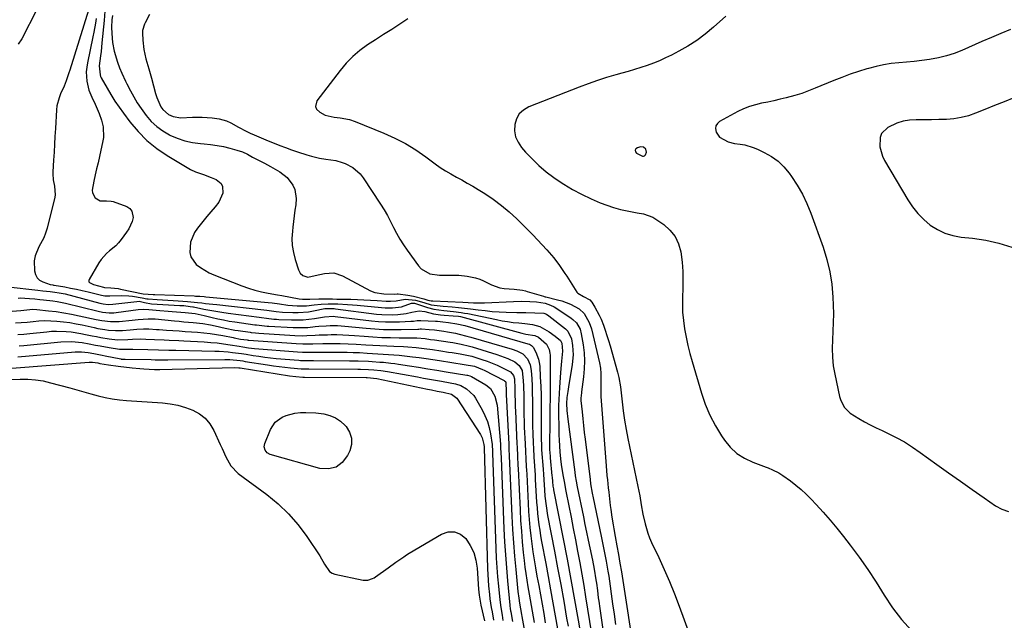
# Model space of a CAD drawing. Units: inches. Extents: x 1900252 to 1905594, y 432590 to 437874.
# Drawn here: x 1900925 to 1901386, y 432886 to 433167 of the extents above; entities that cross this region are included whole.
import ezdxf

# ---------------------------------------------------------------- set-up
doc = ezdxf.new("R2010")
doc.units = ezdxf.units.IN
doc.header["$MEASUREMENT"] = 0
for name, color, linetype in [('1', 7, 'Continuous'), ('7', 7, 'Continuous'), ('8', 7, 'Continuous')]:
    doc.layers.add(name, color=color, linetype=linetype)

msp = doc.modelspace()

# ---------------------------------------------------------------- linework, layer by layer
at = {"layer": '1', "color": 18}
msp.add_polyline3d([(1901213.42, 433105.61, 1820), (1901213.59, 433104.94, 1820), (1901214.09, 433104.22, 1820), (1901216.75, 433102.78, 1820), (1901217.3, 433102.77, 1820), (1901217.78, 433103.03, 1820), (1901218.23, 433103.45, 1820), (1901218.63, 433104.74, 1820), (1901218.34, 433106.05, 1820), (1901217.28, 433107.12, 1820), (1901215.93, 433107.21, 1820), (1901214.43, 433106.78, 1820), (1901213.76, 433106.22, 1820), (1901213.42, 433105.61, 1820)], dxfattribs=at)
at = {"layer": '7', "color": 18}
for points in [[(1900933.03, 433171.46, 1836), (1900925.9, 433157.83, 1836), (1900924.31, 433155.27, 1836)], [(1900957.28, 433171.25, 1834), (1900948.41, 433143.07, 1834), (1900948, 433141.81, 1834), (1900946.71, 433138.05, 1834), (1900945.75, 433135.58, 1834), (1900944.13, 433131.98, 1834), (1900943.41, 433130.16, 1834), (1900942.45, 433126.41, 1834), (1900942.23, 433124.47, 1834), (1900941.72, 433115.78, 1834), (1900941.5, 433112.09, 1834), (1900941.28, 433108.39, 1834), (1900941.05, 433104.69, 1834), (1900940.81, 433101, 1834), (1900940.47, 433095.54, 1834), (1900940.44, 433094.58, 1834), (1900940.65, 433091.69, 1834), (1900941.21, 433088.84, 1834), (1900941.66, 433084.67, 1834), (1900941.48, 433083.65, 1834), (1900937.77, 433069.09, 1834), (1900937.07, 433066.8, 1834), (1900936.23, 433064.57, 1834), (1900933.99, 433060.35, 1834), (1900932.15, 433056.1, 1834), (1900931.8, 433053.82, 1834), (1900931.91, 433049.09, 1834), (1900932.35, 433047.39, 1834), (1900933.1, 433045.93, 1834), (1900934.32, 433044.83, 1834), (1900935.85, 433043.97, 1834), (1900939.27, 433042.81, 1834), (1900940.55, 433042.53, 1834), (1900940.8, 433042.49, 1834), (1900941.06, 433042.44, 1834), (1900946.06, 433041.58, 1834), (1900948.82, 433041.07, 1834), (1900951.56, 433040.53, 1834), (1900954.3, 433039.93, 1834), (1900957.02, 433039.29, 1834), (1900963.37, 433037.74, 1834), (1900964.8, 433037.48, 1834), (1900966.25, 433037.38, 1834), (1900966.73, 433037.37, 1834), (1900967.21, 433037.38, 1834), (1900972.54, 433037.57, 1834), (1900976.08, 433037.49, 1834), (1900977.84, 433037.3, 1834), (1900982.38, 433036.48, 1834), (1900984.48, 433036.08, 1834), (1900985.2, 433036.01, 1834), (1900989.43, 433035.77, 1834), (1900994.37, 433035.47, 1834), (1900996.84, 433035.3, 1834), (1900999.31, 433035.13, 1834), (1901003.58, 433034.81, 1834), (1901008.33, 433034.37, 1834), (1901010.27, 433034.14, 1834), (1901012.02, 433033.92, 1834), (1901015.54, 433033.51, 1834), (1901017.3, 433033.31, 1834), (1901039.31, 433030.89, 1834), (1901040.78, 433030.73, 1834), (1901045.18, 433030.15, 1834), (1901048.12, 433029.81, 1834), (1901053, 433029.56, 1834), (1901055.43, 433029.57, 1834), (1901060.27, 433029.96, 1834), (1901062.68, 433030.36, 1834), (1901068.04, 433031.43, 1834), (1901068.3, 433031.48, 1834), (1901072.38, 433031.44, 1834), (1901072.93, 433031.38, 1834), (1901092.25, 433028.93, 1834), (1901094.71, 433028.7, 1834), (1901099.64, 433028.6, 1834), (1901102.1, 433028.73, 1834), (1901106.1, 433029.12, 1834), (1901108.78, 433029.83, 1834), (1901112.24, 433030.4, 1834), (1901114.81, 433030.05, 1834), (1901118.87, 433029.08, 1834), (1901122.18, 433028.56, 1834), (1901123.85, 433028.41, 1834), (1901128.13, 433028.15, 1834), (1901130.58, 433027.9, 1834), (1901131.47, 433027.7, 1834), (1901160.28, 433020, 1834), (1901162.16, 433019.56, 1834), (1901166.36, 433018.83, 1834), (1901168.15, 433018.03, 1834), (1901171.85, 433014.8, 1834), (1901173.07, 433012.36, 1834), (1901173.44, 433010.56, 1834), (1901173.5, 433009.64, 1834), (1901173.5, 433000.7, 1834), (1901173.5, 432995.29, 1834), (1901173.49, 432989.89, 1834), (1901173.45, 432984.48, 1834), (1901173.41, 432979.08, 1834), (1901173.29, 432966.83, 1834), (1901173.3, 432965.54, 1834), (1901173.5, 432962.3, 1834), (1901173.56, 432961.65, 1834), (1901174.4, 432953.21, 1834), (1901174.46, 432952.52, 1834), (1901174.65, 432950.44, 1834), (1901174.86, 432948.25, 1834), (1901175.04, 432947.04, 1834), (1901175.12, 432946.64, 1834), (1901179.62, 432923.65, 1834), (1901181.45, 432914.14, 1834), (1901183.23, 432904.61, 1834), (1901184.95, 432895.08, 1834), (1901186.62, 432885.53, 1834), (1901188.32, 432875.62, 1834)], [(1900960.81, 433167.28, 1832), (1900960.49, 433165.13, 1832), (1900959.72, 433160.84, 1832), (1900959.29, 433158.71, 1832), (1900956.7, 433146.61, 1832), (1900956.37, 433144.45, 1832), (1900956.19, 433142.29, 1832), (1900956.49, 433137.96, 1832), (1900957.38, 433133.68, 1832), (1900958.82, 433130.46, 1832), (1900960.31, 433127.23, 1832), (1900962.19, 433122.89, 1832), (1900963.33, 433119.76, 1832), (1900964.09, 433116.53, 1832), (1900964.22, 433111.61, 1832), (1900963.96, 433109.98, 1832), (1900962.34, 433102.67, 1832), (1900961.7, 433099.79, 1832), (1900961.04, 433096.91, 1832), (1900960.37, 433094.04, 1832), (1900959.69, 433091.17, 1832), (1900958.89, 433086.91, 1832), (1900959.05, 433085.64, 1832), (1900960.39, 433083.4, 1832), (1900962.62, 433081.91, 1832), (1900965.68, 433081.98, 1832), (1900967.78, 433081.83, 1832), (1900968.82, 433081.54, 1832), (1900975.14, 433079.2, 1832), (1900976.53, 433078.29, 1832), (1900977.54, 433077.16, 1832), (1900978.07, 433074.06, 1832), (1900977.6, 433072.22, 1832), (1900976.1, 433068.78, 1832), (1900975.07, 433067.18, 1832), (1900972.53, 433063.79, 1832), (1900971.32, 433062.31, 1832), (1900970.02, 433060.92, 1832), (1900967.11, 433058.47, 1832), (1900965.64, 433057.26, 1832), (1900963.11, 433054.48, 1832), (1900962.04, 433052.91, 1832), (1900957.46, 433045.14, 1832), (1900957.31, 433044.56, 1832), (1900957.34, 433044.04, 1832), (1900957.63, 433043.61, 1832), (1900959.51, 433042.69, 1832), (1900964.22, 433041.51, 1832), (1900964.79, 433041.41, 1832), (1900967.68, 433041.22, 1832), (1900971.14, 433040.82, 1832), (1900972.28, 433040.61, 1832), (1900982.79, 433038.43, 1832), (1900982.91, 433038.41, 1832), (1900987.5, 433038.09, 1832), (1900988.3, 433038.05, 1832), (1901006.75, 433037.37, 1832), (1901007.43, 433037.34, 1832), (1901009.45, 433037.23, 1832), (1901011.47, 433037.08, 1832), (1901012.14, 433037.02, 1832), (1901041.45, 433034.33, 1832), (1901043.22, 433034.15, 1832), (1901046.76, 433033.71, 1832), (1901050.58, 433033.13, 1832), (1901054.99, 433032.73, 1832), (1901059.41, 433032.83, 1832), (1901062.91, 433033.26, 1832), (1901066.22, 433033.61, 1832), (1901069.54, 433033.77, 1832), (1901074.08, 433033.65, 1832), (1901078.62, 433033.41, 1832), (1901080.89, 433033.23, 1832), (1901083.15, 433033.03, 1832), (1901094.51, 433031.93, 1832), (1901096.23, 433031.81, 1832), (1901099.69, 433031.83, 1832), (1901103.86, 433032.28, 1832), (1901108.5, 433034.01, 1832), (1901110.01, 433034.02, 1832), (1901111.35, 433033.6, 1832), (1901116.15, 433031.99, 1832), (1901119.1, 433031.18, 1832), (1901123.65, 433030.54, 1832), (1901128.23, 433030.09, 1832), (1901131.87, 433029.66, 1832), (1901133.43, 433029.4, 1832), (1901134.97, 433029.1, 1832), (1901148.4, 433026.28, 1832), (1901150.99, 433025.78, 1832), (1901153.59, 433025.35, 1832), (1901156.2, 433025, 1832), (1901158.83, 433024.72, 1832), (1901161.66, 433024.47, 1832), (1901165.27, 433024.01, 1832), (1901168.78, 433023.12, 1832), (1901173.02, 433020.62, 1832), (1901175.84, 433018.58, 1832), (1901178.32, 433016.52, 1832), (1901179.1, 433015.26, 1832), (1901179.39, 433011.46, 1832), (1901178.91, 433006.9, 1832), (1901178.73, 433005.1, 1832), (1901178.42, 433001.51, 1832), (1901177.88, 432994.57, 1832), (1901177.7, 432991.74, 1832), (1901177.57, 432988.92, 1832), (1901177.51, 432986.09, 1832), (1901177.49, 432983.26, 1832), (1901177.56, 432974.84, 1832), (1901177.61, 432972.31, 1832), (1901177.7, 432969.78, 1832), (1901177.86, 432967.25, 1832), (1901178.1, 432964.28, 1832), (1901178.61, 432959.68, 1832), (1901178.94, 432957.39, 1832), (1901179.68, 432952.83, 1832), (1901180.09, 432950.55, 1832), (1901180.95, 432946.01, 1832), (1901182.32, 432939.09, 1832), (1901183.37, 432933.78, 1832), (1901184.4, 432928.46, 1832), (1901185.42, 432923.14, 1832), (1901186.43, 432917.82, 1832), (1901187.41, 432912.49, 1832), (1901188.36, 432907.16, 1832), (1901189.27, 432901.82, 1832), (1901190.16, 432896.48, 1832), (1901194.7, 432868.54, 1832)], [(1900968.42, 433168.78, 1828), (1900968.22, 433166.65, 1828), (1900968.05, 433163.3, 1828), (1900968.08, 433160.24, 1828), (1900968.43, 433156.1, 1828), (1900969.32, 433152.05, 1828), (1900970.86, 433146.79, 1828), (1900971.72, 433144.19, 1828), (1900972.77, 433141.66, 1828), (1900974.55, 433137.94, 1828), (1900975.17, 433136.72, 1828), (1900976.88, 433133.4, 1828), (1900978.44, 433130.56, 1828), (1900980.09, 433127.78, 1828), (1900981.88, 433125.1, 1828), (1900984.25, 433121.85, 1828), (1900986.61, 433119.15, 1828), (1900989.18, 433116.7, 1828), (1900992.06, 433114.63, 1828), (1900995.15, 433112.81, 1828), (1900995.4, 433112.68, 1828), (1900998.83, 433111.2, 1828), (1901002.34, 433110.01, 1828), (1901005.97, 433109.24, 1828), (1901009.68, 433108.75, 1828), (1901011.41, 433108.62, 1828), (1901014.46, 433108.31, 1828), (1901017.48, 433107.89, 1828), (1901020.47, 433107.3, 1828), (1901023.45, 433106.59, 1828), (1901026.77, 433105.7, 1828), (1901029.31, 433104.85, 1828), (1901031.73, 433103.7, 1828), (1901034.1, 433102.42, 1828), (1901036.5, 433101.19, 1828), (1901039.68, 433099.54, 1828), (1901042.44, 433098.03, 1828), (1901046.88, 433095.53, 1828), (1901050.36, 433092.86, 1828), (1901052.98, 433089.33, 1828), (1901053.84, 433087.3, 1828), (1901054.58, 433083.08, 1828), (1901054.35, 433080.11, 1828), (1901053.97, 433077.48, 1828), (1901053.6, 433074.85, 1828), (1901053.27, 433072.22, 1828), (1901052.95, 433069.58, 1828), (1901052.74, 433067.71, 1828), (1901052.57, 433064.35, 1828), (1901052.69, 433061.01, 1828), (1901053.23, 433057.71, 1828), (1901054.05, 433054.44, 1828), (1901055.59, 433049.67, 1828), (1901056.38, 433048.12, 1828), (1901057.63, 433046.9, 1828), (1901060.01, 433046.19, 1828), (1901063.42, 433046.91, 1828), (1901065.57, 433047.43, 1828), (1901067.83, 433047.97, 1828), (1901072.13, 433048.2, 1828), (1901076.23, 433046.88, 1828), (1901089.43, 433039.76, 1828), (1901091.38, 433038.95, 1828), (1901095.59, 433038.38, 1828), (1901100.56, 433038.26, 1828), (1901101.83, 433038.34, 1828), (1901102.34, 433038.3, 1828), (1901106.92, 433037.69, 1828), (1901109.56, 433037.24, 1828), (1901114.31, 433035.98, 1828), (1901116.21, 433035.42, 1828), (1901117.84, 433035.16, 1828), (1901118.5, 433035.12, 1828), (1901132.64, 433034.44, 1828), (1901135.17, 433034.32, 1828), (1901137.7, 433034.19, 1828), (1901140.23, 433034.11, 1828), (1901142.76, 433034.17, 1828), (1901156.41, 433034.8, 1828), (1901160.25, 433034.89, 1828), (1901164.08, 433034.82, 1828), (1901167.08, 433034.68, 1828), (1901171.14, 433033.97, 1828), (1901173.77, 433033.11, 1828), (1901175.42, 433032.31, 1828), (1901176.2, 433031.83, 1828), (1901183.34, 433027.05, 1828), (1901184.25, 433026.36, 1828), (1901185.84, 433024.75, 1828), (1901187.56, 433021.8, 1828), (1901188.15, 433019.6, 1828), (1901188.99, 433014.45, 1828), (1901189.43, 433010.72, 1828), (1901189.64, 433007, 1828), (1901189.53, 433003.27, 1828), (1901189.2, 432999.53, 1828), (1901188.28, 432992.54, 1828), (1901188.21, 432992.03, 1828), (1901187.95, 432989.48, 1828), (1901187.99, 432988.45, 1828), (1901188.49, 432983.08, 1828), (1901188.8, 432979.88, 1828), (1901189.13, 432976.69, 1828), (1901189.5, 432973.5, 1828), (1901189.88, 432970.31, 1828), (1901192.24, 432951.48, 1828), (1901192.53, 432949.33, 1828), (1901193.26, 432945.05, 1828), (1901193.69, 432942.92, 1828), (1901197.49, 432924.94, 1828), (1901198.46, 432920.26, 1828), (1901199.39, 432915.56, 1828), (1901199.83, 432913.21, 1828), (1901200.62, 432908.49, 1828), (1901200.98, 432906.12, 1828), (1901202.83, 432893.23, 1828), (1901203.49, 432888.4, 1828), (1901204.1, 432883.56, 1828)], [(1900985.83, 433169.25, 1826), (1900983.77, 433165.23, 1826), (1900983.5, 433164.65, 1826), (1900982.57, 433161.64, 1826), (1900982.51, 433160.39, 1826), (1900982.62, 433157.18, 1826), (1900983.07, 433152.76, 1826), (1900984.11, 433148.44, 1826), (1900985.51, 433143.79, 1826), (1900986.74, 433139.29, 1826), (1900988.62, 433132.13, 1826), (1900989.16, 433130.29, 1826), (1900991.16, 433125.96, 1826), (1900992.04, 433124.74, 1826), (1900994.69, 433122.37, 1826), (1900996.88, 433121.37, 1826), (1901000.42, 433120.86, 1826), (1901005.94, 433121.03, 1826), (1901008.24, 433121.06, 1826), (1901010.53, 433121.03, 1826), (1901015.11, 433120.75, 1826), (1901018.51, 433120.38, 1826), (1901021.84, 433119.4, 1826), (1901023.97, 433118.41, 1826), (1901027.51, 433116.41, 1826), (1901031.08, 433114.47, 1826), (1901032.92, 433113.6, 1826), (1901034.78, 433112.79, 1826), (1901041.48, 433110.02, 1826), (1901044.16, 433108.93, 1826), (1901046.85, 433107.87, 1826), (1901049.56, 433106.85, 1826), (1901052.27, 433105.86, 1826), (1901055.11, 433104.84, 1826), (1901059.49, 433103.43, 1826), (1901061.71, 433102.83, 1826), (1901065.39, 433101.95, 1826), (1901068.45, 433101.36, 1826), (1901073.09, 433100.74, 1826), (1901076.06, 433099.93, 1826), (1901077.51, 433099.36, 1826), (1901081.01, 433097.55, 1826), (1901084.47, 433094.58, 1826), (1901085.91, 433092.75, 1826), (1901094.09, 433080.32, 1826), (1901095.75, 433077.68, 1826), (1901097.33, 433075.01, 1826), (1901098.8, 433072.27, 1826), (1901100.19, 433069.49, 1826), (1901101.61, 433066.72, 1826), (1901103.12, 433064.01, 1826), (1901104.78, 433061.39, 1826), (1901106.53, 433058.83, 1826), (1901111.86, 433051.49, 1826), (1901113.09, 433050.09, 1826), (1901117.09, 433047.75, 1826), (1901121.74, 433047.14, 1826), (1901126.68, 433047.15, 1826), (1901128.7, 433047.12, 1826), (1901130.71, 433047.04, 1826), (1901134.73, 433046.7, 1826), (1901138.64, 433045.92, 1826), (1901140.52, 433045.26, 1826), (1901142.36, 433044.46, 1826), (1901145.99, 433042.66, 1826), (1901149.9, 433041.22, 1826), (1901151.94, 433040.85, 1826), (1901156.71, 433040.57, 1826), (1901160.56, 433040.11, 1826), (1901162.07, 433039.75, 1826), (1901162.81, 433039.54, 1826), (1901170.39, 433037.22, 1826), (1901170.68, 433037.13, 1826), (1901171.27, 433036.97, 1826), (1901171.57, 433036.9, 1826), (1901177.02, 433035.6, 1826), (1901179.07, 433035.02, 1826), (1901183.04, 433033.53, 1826), (1901187.21, 433031.28, 1826), (1901189.49, 433029.13, 1826), (1901191.89, 433024.97, 1826), (1901192.87, 433021.91, 1826), (1901196.62, 433006, 1826), (1901197.07, 433003.54, 1826), (1901197.27, 433001.04, 1826), (1901197.28, 432997.28, 1826), (1901197.23, 432995.79, 1826), (1901197.25, 432991.68, 1826), (1901197.33, 432990.31, 1826), (1901199.44, 432961.9, 1826), (1901199.61, 432959.82, 1826), (1901199.95, 432955.65, 1826), (1901200.17, 432953.28, 1826), (1901200.36, 432951.35, 1826), (1901200.76, 432947.48, 1826), (1901200.97, 432945.54, 1826), (1901201.71, 432939.21, 1826), (1901201.93, 432937.4, 1826), (1901202.44, 432933.79, 1826), (1901203.04, 432930.2, 1826), (1901203.35, 432928.41, 1826), (1901204, 432924.82, 1826), (1901204.83, 432920.36, 1826), (1901205.56, 432916.33, 1826), (1901206.26, 432912.3, 1826), (1901206.93, 432908.26, 1826), (1901207.58, 432904.21, 1826), (1901212.78, 432870.57, 1826)], [(1901106.93, 433167.13, 1824), (1901105.03, 433165.88, 1824), (1901103.13, 433164.64, 1824), (1901099.31, 433162.2, 1824), (1901095.49, 433159.76, 1824), (1901093.59, 433158.53, 1824), (1901091.68, 433157.3, 1824), (1901088, 433154.9, 1824), (1901084.42, 433152.3, 1824), (1901081.04, 433149.47, 1824), (1901077.97, 433146.31, 1824), (1901075.11, 433142.93, 1824), (1901064.28, 433128.71, 1824), (1901063.61, 433126.08, 1824), (1901064.12, 433124.89, 1824), (1901065.64, 433123.37, 1824), (1901068.15, 433122.05, 1824), (1901072.34, 433121.17, 1824), (1901075.21, 433120.78, 1824), (1901079.5, 433120.01, 1824), (1901082.24, 433119.08, 1824), (1901095.58, 433113.63, 1824), (1901100.74, 433111.29, 1824), (1901105.76, 433108.71, 1824), (1901110.58, 433105.76, 1824), (1901115.25, 433102.57, 1824), (1901119.69, 433099.29, 1824), (1901122.08, 433097.6, 1824), (1901124.52, 433095.99, 1824), (1901127.03, 433094.5, 1824), (1901129.59, 433093.08, 1824), (1901132.17, 433091.7, 1824), (1901134.72, 433090.27, 1824), (1901137.25, 433088.79, 1824), (1901139.75, 433087.27, 1824), (1901142.94, 433085.3, 1824), (1901146.92, 433082.64, 1824), (1901150.77, 433079.81, 1824), (1901154.42, 433076.73, 1824), (1901157.93, 433073.48, 1824), (1901163.11, 433068.36, 1824), (1901165.38, 433066.06, 1824), (1901167.62, 433063.73, 1824), (1901169.81, 433061.35, 1824), (1901171.96, 433058.93, 1824), (1901175.21, 433055.17, 1824), (1901177.94, 433051.62, 1824), (1901180.48, 433047.92, 1824), (1901181.3, 433046.67, 1824), (1901186.11, 433039.22, 1824), (1901186.58, 433038.64, 1824), (1901189.18, 433037.15, 1824), (1901192.22, 433035.52, 1824), (1901193.09, 433034.47, 1824), (1901194.56, 433032.07, 1824), (1901196.58, 433028.39, 1824), (1901197.44, 433026.47, 1824), (1901198.51, 433023.7, 1824), (1901199.36, 433021.31, 1824), (1901200.17, 433018.9, 1824), (1901200.92, 433016.47, 1824), (1901201.65, 433014.04, 1824), (1901205.16, 433001.7, 1824), (1901205.78, 432999.15, 1824), (1901206.45, 432994.84, 1824), (1901207.23, 432987.88, 1824), (1901207.78, 432983.54, 1824), (1901208.41, 432979.22, 1824), (1901209.16, 432974.91, 1824), (1901210, 432970.62, 1824), (1901214.69, 432948.16, 1824), (1901215.12, 432946, 1824), (1901215.53, 432943.84, 1824), (1901216.27, 432939.5, 1824), (1901217.04, 432935.17, 1824), (1901218.03, 432930.65, 1824), (1901219.34, 432926.23, 1824), (1901220.17, 432924.08, 1824), (1901221.1, 432921.97, 1824), (1901224.45, 432914.95, 1824), (1901227.04, 432909.32, 1824), (1901229.52, 432903.65, 1824), (1901231.84, 432897.9, 1824), (1901234.06, 432892.11, 1824), (1901241.07, 432872.97, 1824)], [(1901255.92, 433168.43, 1822), (1901250.08, 433163.21, 1822), (1901246.25, 433160.04, 1822), (1901242.28, 433157.07, 1822), (1901238.1, 433154.4, 1822), (1901233.78, 433151.94, 1822), (1901230.43, 433150.2, 1822), (1901227.65, 433148.83, 1822), (1901224.82, 433147.55, 1822), (1901221.94, 433146.41, 1822), (1901219.03, 433145.35, 1822), (1901216.07, 433144.38, 1822), (1901213.11, 433143.44, 1822), (1901210.14, 433142.55, 1822), (1901207.15, 433141.69, 1822), (1901204.38, 433140.91, 1822), (1901200.02, 433139.61, 1822), (1901195.7, 433138.23, 1822), (1901191.41, 433136.73, 1822), (1901187.16, 433135.14, 1822), (1901163.49, 433125.88, 1822), (1901161.06, 433124.43, 1822), (1901159.09, 433122.62, 1822), (1901157.79, 433120.28, 1822), (1901156.93, 433117.59, 1822), (1901156.92, 433114.68, 1822), (1901157.37, 433111.91, 1822), (1901158.52, 433109.35, 1822), (1901160.13, 433106.93, 1822), (1901162.01, 433104.79, 1822), (1901165.08, 433101.54, 1822), (1901168.28, 433098.44, 1822), (1901171.69, 433095.57, 1822), (1901175.24, 433092.85, 1822), (1901175.85, 433092.41, 1822), (1901179.89, 433089.72, 1822), (1901184.02, 433087.21, 1822), (1901188.31, 433084.97, 1822), (1901192.7, 433082.91, 1822), (1901197, 433081.06, 1822), (1901200.1, 433079.85, 1822), (1901203.25, 433078.78, 1822), (1901206.45, 433077.93, 1822), (1901209.71, 433077.22, 1822), (1901214.37, 433076.38, 1822), (1901217.24, 433075.89, 1822), (1901221.7, 433074.35, 1822), (1901226.81, 433070.78, 1822), (1901229.71, 433068.16, 1822), (1901232.09, 433065.21, 1822), (1901233.68, 433061.78, 1822), (1901234.75, 433058.02, 1822), (1901235.35, 433053.15, 1822), (1901235.71, 433048.82, 1822), (1901235.8, 433044.48, 1822), (1901235.72, 433040.13, 1822), (1901235.6, 433037.6, 1822), (1901235.53, 433033.68, 1822), (1901235.64, 433029.76, 1822), (1901236, 433025.85, 1822), (1901236.53, 433021.96, 1822), (1901237.26, 433018.09, 1822), (1901238.08, 433014.24, 1822), (1901239.03, 433010.43, 1822), (1901240.08, 433006.63, 1822), (1901244.43, 432991.92, 1822), (1901246.26, 432986.64, 1822), (1901248.39, 432981.5, 1822), (1901250.98, 432976.59, 1822), (1901253.88, 432971.81, 1822), (1901255.21, 432969.83, 1822), (1901257.95, 432966.51, 1822), (1901261.02, 432963.61, 1822), (1901264.59, 432961.35, 1822), (1901268.48, 432959.51, 1822), (1901274.72, 432957.28, 1822), (1901275.76, 432956.89, 1822), (1901277.81, 432956.03, 1822), (1901280.77, 432954.5, 1822), (1901282.62, 432953.28, 1822), (1901286.12, 432950.77, 1822), (1901288.7, 432948.79, 1822), (1901291.21, 432946.73, 1822), (1901293.59, 432944.52, 1822), (1901295.89, 432942.21, 1822), (1901298.18, 432939.78, 1822), (1901301.51, 432936.15, 1822), (1901304.76, 432932.45, 1822), (1901307.9, 432928.65, 1822), (1901310.97, 432924.8, 1822), (1901314.13, 432920.71, 1822), (1901318.36, 432915.02, 1822), (1901322.44, 432909.24, 1822), (1901326.3, 432903.3, 1822), (1901330.02, 432897.27, 1822), (1901333.9, 432891.4, 1822), (1901338.13, 432885.82, 1822), (1901342.9, 432880.69, 1822)], [(1901390.77, 433130.18, 1818), (1901386.26, 433128.34, 1818), (1901381.74, 433126.51, 1818), (1901377.23, 433124.68, 1818), (1901372.83, 433122.9, 1818), (1901369.53, 433121.77, 1818), (1901366.19, 433120.88, 1818), (1901362.77, 433120.36, 1818), (1901359.29, 433120.07, 1818), (1901355.64, 433119.99, 1818), (1901352.27, 433119.93, 1818), (1901348.9, 433119.92, 1818), (1901345.07, 433119.93, 1818), (1901341.99, 433119.72, 1818), (1901338.98, 433119.22, 1818), (1901336.08, 433118.27, 1818), (1901331.81, 433116.27, 1818), (1901328.84, 433113.43, 1818), (1901328.12, 433111.55, 1818), (1901328, 433107.17, 1818), (1901329.22, 433102.85, 1818), (1901330.23, 433100.8, 1818), (1901341.12, 433082.4, 1818), (1901343.36, 433079.08, 1818), (1901345.82, 433075.97, 1818), (1901348.64, 433073.17, 1818), (1901351.69, 433070.58, 1818), (1901355.03, 433068.46, 1818), (1901358.54, 433066.75, 1818), (1901362.28, 433065.65, 1818), (1901366.18, 433064.94, 1818), (1901371.44, 433064.44, 1818), (1901377.71, 433063.51, 1818), (1901383.86, 433062.15, 1818), (1901389.84, 433060.15, 1818)], [(1900919.6, 433041.6, 1836), (1900933.4, 433040.04, 1836), (1900935.82, 433039.78, 1836), (1900939.24, 433039.42, 1836), (1900941.37, 433039.18, 1836), (1900943.5, 433038.9, 1836), (1900946.29, 433038.31, 1836), (1900962.53, 433034, 1836), (1900964.05, 433033.66, 1836), (1900966.36, 433033.43, 1836), (1900968.67, 433033.52, 1836), (1900979.84, 433034.86, 1836), (1900980.95, 433034.89, 1836), (1900983.47, 433034.36, 1836), (1900986.71, 433033.73, 1836), (1901000.08, 433032.99, 1836), (1901001.96, 433032.86, 1836), (1901004.93, 433032.51, 1836), (1901006.06, 433032.33, 1836), (1901006.44, 433032.26, 1836), (1901011.3, 433031.25, 1836), (1901014.11, 433030.7, 1836), (1901016.93, 433030.19, 1836), (1901019.76, 433029.74, 1836), (1901022.59, 433029.34, 1836), (1901037.2, 433027.43, 1836), (1901038.35, 433027.28, 1836), (1901040.66, 433026.98, 1836), (1901044.12, 433026.57, 1836), (1901045.28, 433026.49, 1836), (1901046.45, 433026.43, 1836), (1901052.39, 433026.2, 1836), (1901055.1, 433026.18, 1836), (1901057.8, 433026.27, 1836), (1901060.49, 433026.53, 1836), (1901063.17, 433026.9, 1836), (1901067.83, 433027.68, 1836), (1901072.07, 433027.87, 1836), (1901072.78, 433027.8, 1836), (1901089.82, 433025.73, 1836), (1901093.09, 433025.42, 1836), (1901096.36, 433025.22, 1836), (1901099.63, 433025.19, 1836), (1901102.91, 433025.26, 1836), (1901108.34, 433025.53, 1836), (1901109.48, 433025.61, 1836), (1901111.17, 433025.83, 1836), (1901112.88, 433025.88, 1836), (1901119.88, 433025.6, 1836), (1901120.73, 433025.55, 1836), (1901123.28, 433025.26, 1836), (1901125.88, 433024.99, 1836), (1901129.77, 433024.38, 1836), (1901133.59, 433023.47, 1836), (1901163.12, 433015.01, 1836), (1901163.83, 433014.77, 1836), (1901164.82, 433014.25, 1836), (1901165.53, 433013.44, 1836), (1901166.81, 433011.03, 1836), (1901168.08, 433007.86, 1836), (1901168.44, 433006.19, 1836), (1901168.64, 433004.49, 1836), (1901168.93, 432999.43, 1836), (1901169.12, 432995.16, 1836), (1901169.27, 432990.89, 1836), (1901169.33, 432986.62, 1836), (1901169.34, 432982.35, 1836), (1901169.29, 432974.54, 1836), (1901169.3, 432972.7, 1836), (1901169.32, 432970.86, 1836), (1901169.46, 432967.18, 1836), (1901169.57, 432965.34, 1836), (1901169.8, 432961.66, 1836), (1901169.94, 432959.82, 1836), (1901170.21, 432956.2, 1836), (1901170.38, 432953.77, 1836), (1901170.71, 432948.9, 1836), (1901170.85, 432946.62, 1836), (1901171.09, 432943.6, 1836), (1901171.62, 432939.09, 1836), (1901172.35, 432934.61, 1836), (1901175.56, 432917.85, 1836), (1901177.03, 432910.04, 1836), (1901178.48, 432902.22, 1836), (1901179.89, 432894.4, 1836), (1901181.27, 432886.57, 1836), (1901181.94, 432882.73, 1836)], [(1900924.2, 433036.34, 1838), (1900925.14, 433036.44, 1838), (1900929.54, 433036.18, 1838), (1900931.99, 433035.99, 1838), (1900934.44, 433035.78, 1838), (1900936.07, 433035.62, 1838), (1900940.47, 433035.11, 1838), (1900942.46, 433034.8, 1838), (1900946.42, 433033.97, 1838), (1900961.67, 433030.19, 1838), (1900963.77, 433029.76, 1838), (1900966.95, 433029.43, 1838), (1900969.08, 433029.48, 1838), (1900970.15, 433029.58, 1838), (1900980.5, 433030.99, 1838), (1900983.12, 433031.17, 1838), (1900985.5, 433031.1, 1838), (1900987.27, 433030.91, 1838), (1900990.64, 433030.6, 1838), (1900994.51, 433030.26, 1838), (1900996.45, 433030.1, 1838), (1900998.39, 433029.94, 1838), (1901002.59, 433029.61, 1838), (1901007.26, 433029.14, 1838), (1901011.35, 433028.25, 1838), (1901015.22, 433027.29, 1838), (1901017.85, 433026.68, 1838), (1901020.48, 433026.13, 1838), (1901023.13, 433025.65, 1838), (1901025.8, 433025.24, 1838), (1901035.1, 433023.93, 1838), (1901035.93, 433023.81, 1838), (1901038.42, 433023.49, 1838), (1901040.92, 433023.25, 1838), (1901041.76, 433023.19, 1838), (1901053.15, 433022.6, 1838), (1901055.45, 433022.54, 1838), (1901060.04, 433022.68, 1838), (1901063.42, 433023.01, 1838), (1901065.17, 433023.18, 1838), (1901068.66, 433023.43, 1838), (1901070.42, 433023.5, 1838), (1901073.92, 433023.49, 1838), (1901075.67, 433023.4, 1838), (1901077.41, 433023.26, 1838), (1901087.29, 433022.28, 1838), (1901091.4, 433021.96, 1838), (1901095.51, 433021.73, 1838), (1901099.64, 433021.65, 1838), (1901103.76, 433021.67, 1838), (1901111.62, 433021.86, 1838), (1901112.01, 433021.87, 1838), (1901112.61, 433021.91, 1838), (1901113.21, 433021.91, 1838), (1901116.79, 433021.75, 1838), (1901119.43, 433021.52, 1838), (1901123.65, 433020.95, 1838), (1901125.49, 433020.65, 1838), (1901129.14, 433019.93, 1838), (1901130.97, 433019.52, 1838), (1901134.58, 433018.61, 1838), (1901136.38, 433018.1, 1838), (1901155.76, 433012.44, 1838), (1901157.86, 433011.73, 1838), (1901160.8, 433010.27, 1838), (1901162.98, 433007.93, 1838), (1901164.24, 433005.13, 1838), (1901164.69, 433002.55, 1838), (1901164.92, 432998.56, 1838), (1901165.07, 432995.24, 1838), (1901165.19, 432991.91, 1838), (1901165.24, 432988.58, 1838), (1901165.26, 432985.25, 1838), (1901165.25, 432982.3, 1838), (1901165.27, 432979.26, 1838), (1901165.31, 432976.21, 1838), (1901165.41, 432973.17, 1838), (1901165.63, 432968.25, 1838), (1901165.74, 432966.15, 1838), (1901165.97, 432961.96, 1838), (1901166.1, 432959.86, 1838), (1901166.35, 432955.66, 1838), (1901166.48, 432953.56, 1838), (1901166.6, 432951.47, 1838), (1901167.04, 432943.42, 1838), (1901167.21, 432940.78, 1838), (1901167.42, 432938.14, 1838), (1901167.67, 432935.51, 1838), (1901167.96, 432932.88, 1838), (1901168.3, 432930.26, 1838), (1901168.67, 432927.64, 1838), (1901169.09, 432925.03, 1838), (1901169.55, 432922.43, 1838), (1901171.48, 432912.04, 1838), (1901172.61, 432905.94, 1838), (1901173.72, 432899.83, 1838), (1901174.82, 432893.73, 1838), (1901175.91, 432887.62, 1838), (1901176.96, 432881.51, 1838)], [(1900922.94, 433024.81, 1842), (1900925.71, 433024.93, 1842), (1900928.48, 433025.15, 1842), (1900931.24, 433025.44, 1842), (1900934, 433025.69, 1842), (1900936.77, 433025.83, 1842), (1900939.53, 433025.78, 1842), (1900942.3, 433025.62, 1842), (1900945.57, 433025.27, 1842), (1900948.49, 433024.88, 1842), (1900951.39, 433024.37, 1842), (1900954.28, 433023.79, 1842), (1900959.91, 433022.55, 1842), (1900961.55, 433022.21, 1842), (1900964.86, 433021.64, 1842), (1900966.52, 433021.41, 1842), (1900969.86, 433021.17, 1842), (1900971.53, 433021.19, 1842), (1900973.2, 433021.27, 1842), (1900976.69, 433021.55, 1842), (1900979.86, 433021.8, 1842), (1900983.03, 433021.97, 1842), (1900985.44, 433021.93, 1842), (1900989.07, 433021.72, 1842), (1900990.27, 433021.64, 1842), (1900993.74, 433021.4, 1842), (1900996.69, 433021.2, 1842), (1900999.63, 433020.99, 1842), (1901002.57, 433020.78, 1842), (1901005.51, 433020.57, 1842), (1901008.24, 433020.37, 1842), (1901011.23, 433020.1, 1842), (1901014.21, 433019.76, 1842), (1901017.18, 433019.32, 1842), (1901020.14, 433018.82, 1842), (1901025.06, 433017.89, 1842), (1901025.55, 433017.8, 1842), (1901028.5, 433017.21, 1842), (1901031.6, 433016.78, 1842), (1901032.11, 433016.73, 1842), (1901032.28, 433016.72, 1842), (1901054.49, 433015.1, 1842), (1901057.61, 433014.96, 1842), (1901062.29, 433015.04, 1842), (1901066.98, 433015.11, 1842), (1901071.42, 433015.13, 1842), (1901075.14, 433015.1, 1842), (1901078.86, 433015.02, 1842), (1901082.57, 433014.85, 1842), (1901087.18, 433014.57, 1842), (1901090.45, 433014.35, 1842), (1901093.72, 433014.16, 1842), (1901096.99, 433013.99, 1842), (1901100.26, 433013.85, 1842), (1901104.86, 433013.65, 1842), (1901106.81, 433013.54, 1842), (1901110.69, 433013.23, 1842), (1901114.56, 433012.81, 1842), (1901118.42, 433012.26, 1842), (1901122.34, 433011.64, 1842), (1901125.9, 433011.1, 1842), (1901127.68, 433010.83, 1842), (1901131.45, 433010.28, 1842), (1901136.11, 433009.37, 1842), (1901136.87, 433009.15, 1842), (1901141.59, 433007.62, 1842), (1901143.97, 433006.79, 1842), (1901146.33, 433005.9, 1842), (1901148.65, 433004.9, 1842), (1901150.94, 433003.85, 1842), (1901154.94, 433001.85, 1842), (1901156.37, 433000.19, 1842), (1901156.79, 432998.58, 1842), (1901157.01, 432993.93, 1842), (1901157.06, 432990.49, 1842), (1901157.08, 432988.77, 1842), (1901157.16, 432985.33, 1842), (1901157.24, 432983.61, 1842), (1901157.99, 432968.07, 1842), (1901158.06, 432966.62, 1842), (1901158.26, 432962.29, 1842), (1901158.47, 432957.95, 1842), (1901158.54, 432956.51, 1842), (1901159.45, 432937.2, 1842), (1901159.73, 432932.21, 1842), (1901160.06, 432927.23, 1842), (1901160.49, 432922.25, 1842), (1901160.98, 432917.28, 1842), (1901161.38, 432913.54, 1842), (1901161.75, 432910.44, 1842), (1901162.15, 432907.35, 1842), (1901162.6, 432904.27, 1842), (1901163.1, 432901.19, 1842), (1901163.7, 432897.69, 1842), (1901164.17, 432895.05, 1842), (1901164.64, 432892.41, 1842), (1901165.11, 432889.77, 1842), (1901165.59, 432887.14, 1842), (1901166.06, 432884.5, 1842)], [(1900924.09, 433019.37, 1844), (1900926.91, 433019.54, 1844), (1900929.72, 433019.79, 1844), (1900937.67, 433020.65, 1844), (1900939.95, 433020.83, 1844), (1900942.23, 433020.92, 1844), (1900946.8, 433020.76, 1844), (1900949.08, 433020.53, 1844), (1900953.61, 433019.86, 1844), (1900955.86, 433019.41, 1844), (1900959.01, 433018.73, 1844), (1900960.96, 433018.32, 1844), (1900962.92, 433017.95, 1844), (1900966.85, 433017.31, 1844), (1900970.8, 433016.89, 1844), (1900975.64, 433016.99, 1844), (1900977.86, 433017.12, 1844), (1900981.57, 433017.23, 1844), (1900984.08, 433017.14, 1844), (1900988.08, 433016.98, 1844), (1900992.68, 433016.78, 1844), (1900994.97, 433016.67, 1844), (1900999.56, 433016.45, 1844), (1901001.86, 433016.33, 1844), (1901011.45, 433015.85, 1844), (1901014.49, 433015.64, 1844), (1901017.52, 433015.37, 1844), (1901020.55, 433015, 1844), (1901023.56, 433014.57, 1844), (1901027.8, 433013.89, 1844), (1901029.58, 433013.59, 1844), (1901032.26, 433013.14, 1844), (1901034.95, 433012.83, 1844), (1901055.12, 433011.22, 1844), (1901057.54, 433011.08, 1844), (1901061.17, 433011.07, 1844), (1901064.8, 433011.08, 1844), (1901075.47, 433011.07, 1844), (1901078.36, 433011.04, 1844), (1901081.26, 433010.98, 1844), (1901084.14, 433010.86, 1844), (1901087.82, 433010.66, 1844), (1901090.31, 433010.51, 1844), (1901095.3, 433010.19, 1844), (1901100.29, 433009.84, 1844), (1901102.78, 433009.63, 1844), (1901107.74, 433009.08, 1844), (1901109.08, 433008.92, 1844), (1901112.23, 433008.51, 1844), (1901115.38, 433008.08, 1844), (1901118.52, 433007.61, 1844), (1901121.66, 433007.13, 1844), (1901133.25, 433005.28, 1844), (1901138.03, 433004.44, 1844), (1901141.81, 433002.97, 1844), (1901142.58, 433002.59, 1844), (1901152.02, 432997.81, 1844), (1901152.19, 432997.71, 1844), (1901152.6, 432997.3, 1844), (1901152.69, 432997.13, 1844), (1901152.77, 432996.96, 1844), (1901152.96, 432992.52, 1844), (1901153, 432991.31, 1844), (1901154.14, 432967.99, 1844), (1901154.25, 432965.74, 1844), (1901154.39, 432962.38, 1844), (1901154.54, 432959.01, 1844), (1901155.65, 432934.25, 1844), (1901155.98, 432928, 1844), (1901156.37, 432921.77, 1844), (1901156.87, 432915.54, 1844), (1901157.44, 432909.31, 1844), (1901158.47, 432898.99, 1844), (1901158.85, 432895.81, 1844), (1901159.21, 432893.54, 1844), (1901159.68, 432890.88, 1844), (1901160.17, 432888.21, 1844), (1901160.33, 432887.32, 1844), (1901167.13, 432849.17, 1844)], [(1900924.69, 433014.05, 1846), (1900926.85, 433014.22, 1846), (1900944.32, 433015.9, 1846), (1900949.27, 433016.05, 1846), (1900954.21, 433015.6, 1846), (1900957.47, 433015.02, 1846), (1900960.52, 433014.38, 1846), (1900962.63, 433013.96, 1846), (1900966.85, 433013.19, 1846), (1900971.77, 433012.43, 1846), (1900975.86, 433012.45, 1846), (1900977.14, 433012.51, 1846), (1900977.57, 433012.52, 1846), (1900978, 433012.51, 1846), (1900985.03, 433012.32, 1846), (1900989.95, 433012.19, 1846), (1900994.87, 433012.07, 1846), (1900996.51, 433012.03, 1846), (1900998.15, 433011.99, 1846), (1901016.35, 433011.6, 1846), (1901018.46, 433011.52, 1846), (1901022.66, 433011.21, 1846), (1901024.76, 433010.98, 1846), (1901028.94, 433010.4, 1846), (1901031.03, 433010.08, 1846), (1901034.35, 433009.54, 1846), (1901037.06, 433009.12, 1846), (1901039.78, 433008.75, 1846), (1901042.5, 433008.44, 1846), (1901045.22, 433008.17, 1846), (1901055.73, 433007.27, 1846), (1901056.6, 433007.21, 1846), (1901059.19, 433007.12, 1846), (1901062.66, 433007.12, 1846), (1901079.47, 433007.06, 1846), (1901083.61, 433006.99, 1846), (1901088.36, 433006.79, 1846), (1901090.13, 433006.69, 1846), (1901093.66, 433006.45, 1846), (1901095.42, 433006.3, 1846), (1901098.94, 433005.94, 1846), (1901100.69, 433005.71, 1846), (1901102.44, 433005.46, 1846), (1901107.58, 433004.66, 1846), (1901111.9, 433003.99, 1846), (1901116.21, 433003.31, 1846), (1901120.52, 433002.62, 1846), (1901124.84, 433001.91, 1846), (1901134.57, 433000.31, 1846), (1901134.85, 433000.26, 1846), (1901135.95, 432999.97, 1846), (1901136.73, 432999.61, 1846), (1901143.35, 432995.78, 1846), (1901145.54, 432994.05, 1846), (1901147.7, 432990.45, 1846), (1901148.67, 432986.31, 1846), (1901150.23, 432967.91, 1846), (1901150.35, 432966.31, 1846), (1901150.46, 432963.91, 1846), (1901150.56, 432961.51, 1846), (1901151.89, 432928.31, 1846), (1901152.19, 432922.22, 1846), (1901152.55, 432916.14, 1846), (1901153.02, 432910.06, 1846), (1901153.55, 432903.99, 1846), (1901154.64, 432892.65, 1846), (1901154.68, 432892.25, 1846), (1901154.84, 432891.05, 1846), (1901155.04, 432889.86, 1846), (1901155.11, 432889.46, 1846), (1901155.92, 432884.94, 1846)], [(1900924.03, 433008.81, 1848), (1900950.91, 433011.16, 1848), (1900954, 433011.24, 1848), (1900957.07, 433010.97, 1848), (1900959.71, 433010.49, 1848), (1900963.65, 433009.67, 1848), (1900964.96, 433009.4, 1848), (1900972.29, 433007.88, 1848), (1900972.53, 433007.84, 1848), (1900973.26, 433007.77, 1848), (1900974.09, 433007.78, 1848), (1900974.44, 433007.79, 1848), (1900986.57, 433007.56, 1848), (1900988.52, 433007.53, 1848), (1900991.46, 433007.51, 1848), (1900994.39, 433007.51, 1848), (1901021.09, 433007.62, 1848), (1901023.49, 433007.56, 1848), (1901028.27, 433007.1, 1848), (1901029.46, 433006.94, 1848), (1901030.65, 433006.76, 1848), (1901041.14, 433005.08, 1848), (1901043.83, 433004.67, 1848), (1901046.53, 433004.31, 1848), (1901049.24, 433003.99, 1848), (1901051.95, 433003.72, 1848), (1901056.86, 433003.28, 1848), (1901058.43, 433003.21, 1848), (1901060.01, 433003.2, 1848), (1901060.53, 433003.2, 1848), (1901083.4, 433003.09, 1848), (1901084.66, 433003.08, 1848), (1901088.46, 433002.97, 1848), (1901090.98, 433002.83, 1848), (1901094.18, 433002.52, 1848), (1901097.34, 433002.03, 1848), (1901111.44, 432999.44, 1848), (1901114.25, 432998.93, 1848), (1901117.07, 432998.42, 1848), (1901119.89, 432997.92, 1848), (1901122.71, 432997.42, 1848), (1901126.64, 432996.73, 1848), (1901129.18, 432996.2, 1848), (1901131.63, 432995.44, 1848), (1901134.36, 432993.91, 1848), (1901137.71, 432990.81, 1848), (1901138.58, 432989.53, 1848), (1901141.68, 432984.06, 1848), (1901143.01, 432981.38, 1848), (1901144.14, 432978.63, 1848), (1901144.95, 432975.77, 1848), (1901145.57, 432972.84, 1848), (1901146.33, 432967.83, 1848), (1901146.45, 432966.88, 1848), (1901146.53, 432965.44, 1848), (1901146.58, 432964, 1848), (1901148.09, 432919.08, 1848), (1901148.29, 432914.67, 1848), (1901148.54, 432910.27, 1848), (1901148.89, 432905.87, 1848), (1901149.29, 432901.47, 1848), (1901149.94, 432895.12, 1848), (1901150.41, 432891.49, 1848), (1901151.01, 432887.87, 1848), (1901151.22, 432886.67, 1848), (1901151.42, 432885.46, 1848)], [(1900918.47, 432998.25, 1852), (1900925.23, 432998.46, 1852), (1900928.83, 432998.4, 1852), (1900932.4, 432998.14, 1852), (1900935.93, 432997.56, 1852), (1900939.44, 432996.77, 1852), (1900948.51, 432994.29, 1852), (1900951.8, 432993.39, 1852), (1900955.09, 432992.49, 1852), (1900958.38, 432991.59, 1852), (1900961.67, 432990.69, 1852), (1900964.98, 432989.89, 1852), (1900968.32, 432989.22, 1852), (1900971.68, 432988.75, 1852), (1900975.07, 432988.42, 1852), (1900991.83, 432987.27, 1852), (1900995.48, 432986.84, 1852), (1900999.08, 432986.19, 1852), (1901002.6, 432985.19, 1852), (1901006.06, 432983.97, 1852), (1901009.18, 432982.25, 1852), (1901011.93, 432980.16, 1852), (1901014.13, 432977.48, 1852), (1901015.95, 432974.43, 1852), (1901018.89, 432967.9, 1852), (1901019.79, 432965.94, 1852), (1901021.64, 432962.05, 1852), (1901023.88, 432957.87, 1852), (1901027.28, 432954.27, 1852), (1901040.73, 432944.37, 1852), (1901046.03, 432940.03, 1852), (1901050.99, 432935.36, 1852), (1901055.44, 432930.2, 1852), (1901059.56, 432924.71, 1852), (1901065.58, 432915.73, 1852), (1901067.84, 432911.85, 1852), (1901070.18, 432908.32, 1852), (1901071.34, 432907.63, 1852), (1901072.67, 432907.14, 1852), (1901085.87, 432904.29, 1852), (1901088.15, 432904.27, 1852), (1901090.34, 432905.04, 1852), (1901091.02, 432905.42, 1852), (1901091.68, 432905.84, 1852), (1901097.59, 432910.06, 1852), (1901101.24, 432912.69, 1852), (1901104.92, 432915.28, 1852), (1901106.18, 432916.09, 1852), (1901107.46, 432916.87, 1852), (1901122.66, 432925.9, 1852), (1901125.79, 432926.86, 1852), (1901128.76, 432926.97, 1852), (1901131.49, 432925.8, 1852), (1901134.06, 432923.76, 1852), (1901136.1, 432920.6, 1852), (1901137.74, 432917.27, 1852), (1901138.75, 432913.71, 1852), (1901139.35, 432909.99, 1852), (1901140.05, 432900.04, 1852), (1901140.31, 432897.24, 1852), (1901140.73, 432894.46, 1852), (1901140.91, 432893.54, 1852), (1901141.12, 432892.62, 1852), (1901142.86, 432885.29, 1852)], [(1901040.95, 432963.88, 1852), (1901039.95, 432965.13, 1852), (1901039.55, 432966.67, 1852), (1901039.81, 432968.24, 1852), (1901042.44, 432974.88, 1852), (1901044.62, 432978.28, 1852), (1901047.91, 432980.64, 1852), (1901049.88, 432981.41, 1852), (1901053.96, 432982.46, 1852), (1901056.62, 432982.77, 1852), (1901059.02, 432982.86, 1852), (1901063.82, 432982.67, 1852), (1901067.43, 432982.21, 1852), (1901070.27, 432981.46, 1852), (1901072.92, 432980.36, 1852), (1901075.29, 432978.74, 1852), (1901077.47, 432976.77, 1852), (1901077.98, 432976.19, 1852), (1901079.58, 432973.54, 1852), (1901080.51, 432970.79, 1852), (1901080.42, 432967.89, 1852), (1901079.65, 432964.89, 1852), (1901078.59, 432962.6, 1852), (1901076.12, 432959.44, 1852), (1901073.21, 432957.24, 1852), (1901069.65, 432956.46, 1852), (1901065.64, 432956.64, 1852), (1901042.37, 432963.14, 1852), (1901040.95, 432963.88, 1852)]]:
    msp.add_polyline3d(points, dxfattribs=at)
at = {"layer": '8', "color": 18}
for points in [[(1900964.94, 433170.81, 1830), (1900964.57, 433166.4, 1830), (1900963.53, 433155.94, 1830), (1900963.08, 433151.84, 1830), (1900962.83, 433149.79, 1830), (1900962.17, 433145.07, 1830), (1900962.62, 433140.85, 1830), (1900962.89, 433140.19, 1830), (1900963.21, 433139.55, 1830), (1900965.94, 433134.67, 1830), (1900967.71, 433131.65, 1830), (1900969.57, 433128.67, 1830), (1900971.54, 433125.77, 1830), (1900973.59, 433122.92, 1830), (1900976.58, 433118.94, 1830), (1900980.42, 433114.4, 1830), (1900984.56, 433110.19, 1830), (1900989.17, 433106.5, 1830), (1900994.08, 433103.15, 1830), (1901004.98, 433096.63, 1830), (1901007.31, 433095.44, 1830), (1901011.06, 433094.25, 1830), (1901014.77, 433092.9, 1830), (1901017.03, 433091.91, 1830), (1901019.34, 433090.02, 1830), (1901019.96, 433088.7, 1830), (1901020.22, 433085.58, 1830), (1901018.33, 433081.26, 1830), (1901016.54, 433079.15, 1830), (1901014.6, 433076.85, 1830), (1901012.68, 433074.53, 1830), (1901010.77, 433072.2, 1830), (1901008.25, 433069.05, 1830), (1901006.89, 433067.02, 1830), (1901005.07, 433062.58, 1830), (1901004.68, 433057.75, 1830), (1901005.18, 433055.66, 1830), (1901007.74, 433052.12, 1830), (1901009.63, 433050.67, 1830), (1901013.71, 433048.25, 1830), (1901015.88, 433047.27, 1830), (1901029.14, 433042.06, 1830), (1901032.16, 433040.98, 1830), (1901035.22, 433040.03, 1830), (1901038.33, 433039.27, 1830), (1901041.48, 433038.63, 1830), (1901045.82, 433037.89, 1830), (1901047.83, 433037.52, 1830), (1901051.85, 433036.75, 1830), (1901055.86, 433035.97, 1830), (1901057.47, 433035.84, 1830), (1901061.01, 433035.94, 1830), (1901065.22, 433035.99, 1830), (1901067.33, 433035.99, 1830), (1901071.55, 433035.97, 1830), (1901073.66, 433035.94, 1830), (1901080.08, 433035.81, 1830), (1901083.2, 433035.73, 1830), (1901086.31, 433035.62, 1830), (1901089.42, 433035.46, 1830), (1901092.54, 433035.28, 1830), (1901096.71, 433035, 1830), (1901098.76, 433034.96, 1830), (1901101.46, 433035.16, 1830), (1901105.56, 433035.86, 1830), (1901110.43, 433035.47, 1830), (1901114.29, 433034.3, 1830), (1901117.82, 433033.26, 1830), (1901120.61, 433032.84, 1830), (1901123.44, 433032.58, 1830), (1901127.69, 433032.26, 1830), (1901130.53, 433032.01, 1830), (1901133.37, 433031.73, 1830), (1901136.2, 433031.4, 1830), (1901139.85, 433030.91, 1830), (1901143.09, 433030.51, 1830), (1901146.34, 433030.18, 1830), (1901149.6, 433029.96, 1830), (1901152.86, 433029.82, 1830), (1901158, 433029.68, 1830), (1901160.09, 433029.62, 1830), (1901162.18, 433029.56, 1830), (1901166.36, 433029.44, 1830), (1901170.52, 433029.25, 1830), (1901171.8, 433028.79, 1830), (1901172.96, 433028.07, 1830), (1901180.77, 433021.91, 1830), (1901181.79, 433020.97, 1830), (1901183.62, 433017.31, 1830), (1901184.02, 433014.23, 1830), (1901184.21, 433012, 1830), (1901184.27, 433009.76, 1830), (1901183.86, 433005.31, 1830), (1901182.11, 432994.88, 1830), (1901181.76, 432992.59, 1830), (1901181.41, 432989.79, 1830), (1901181.25, 432987.1, 1830), (1901181.37, 432983.8, 1830), (1901181.76, 432979.63, 1830), (1901185.07, 432954.82, 1830), (1901185.31, 432953.13, 1830), (1901185.74, 432950.59, 1830), (1901186.22, 432948.07, 1830), (1901189.11, 432933.94, 1830), (1901189.86, 432930.32, 1830), (1901190.61, 432926.7, 1830), (1901191.38, 432923.09, 1830), (1901192.16, 432919.48, 1830), (1901193.41, 432913.67, 1830), (1901194.25, 432909.41, 1830), (1901194.98, 432904.5, 1830), (1901195.21, 432902.82, 1830), (1901195.66, 432899.45, 1830), (1901196.09, 432896.08, 1830), (1901196.31, 432894.4, 1830), (1901196.78, 432891.03, 1830), (1901201.03, 432861.5, 1830)], [(1901389.25, 433162.12, 1820), (1901384.78, 433160.31, 1820), (1901380.33, 433158.44, 1820), (1901375.9, 433156.53, 1820), (1901366.41, 433152.37, 1820), (1901362.85, 433150.98, 1820), (1901359.22, 433149.79, 1820), (1901355.51, 433148.9, 1820), (1901351.28, 433148.14, 1820), (1901347.7, 433147.67, 1820), (1901344.12, 433147.24, 1820), (1901340.53, 433146.88, 1820), (1901336.93, 433146.57, 1820), (1901333.35, 433146.17, 1820), (1901329.8, 433145.63, 1820), (1901326.29, 433144.87, 1820), (1901322.8, 433143.96, 1820), (1901321.88, 433143.69, 1820), (1901317.97, 433142.47, 1820), (1901314.09, 433141.17, 1820), (1901310.26, 433139.74, 1820), (1901306.46, 433138.23, 1820), (1901297.78, 433134.62, 1820), (1901294.64, 433133.39, 1820), (1901291.46, 433132.26, 1820), (1901288.24, 433131.27, 1820), (1901284.16, 433130.17, 1820), (1901281.29, 433129.47, 1820), (1901278.4, 433128.8, 1820), (1901275.51, 433128.19, 1820), (1901272.61, 433127.6, 1820), (1901269.75, 433126.91, 1820), (1901266.94, 433126.05, 1820), (1901264.23, 433124.95, 1820), (1901261.57, 433123.69, 1820), (1901252.97, 433119.12, 1820), (1901251.9, 433118.16, 1820), (1901251.19, 433117.07, 1820), (1901251.02, 433115.78, 1820), (1901251.3, 433114.13, 1820), (1901252.92, 433111.67, 1820), (1901256.89, 433109.57, 1820), (1901259.93, 433108.83, 1820), (1901262.6, 433108.45, 1820), (1901264.7, 433108.1, 1820), (1901268.76, 433106.93, 1820), (1901270.72, 433106.1, 1820), (1901273.91, 433104.58, 1820), (1901277.25, 433102.66, 1820), (1901280.34, 433100.45, 1820), (1901283.06, 433097.8, 1820), (1901285.54, 433094.86, 1820), (1901286.69, 433093.26, 1820), (1901289.37, 433089.2, 1820), (1901291.81, 433085, 1820), (1901293.89, 433080.62, 1820), (1901295.73, 433076.11, 1820), (1901301.44, 433060.21, 1820), (1901303.2, 433054.5, 1820), (1901304.61, 433048.72, 1820), (1901305.48, 433042.84, 1820), (1901306, 433036.89, 1820), (1901306.15, 433033, 1820), (1901306.25, 433028.94, 1820), (1901306.24, 433024.88, 1820), (1901306.09, 433020.83, 1820), (1901305.84, 433016.78, 1820), (1901305.7, 433012.74, 1820), (1901305.79, 433008.71, 1820), (1901306.24, 433004.71, 1820), (1901306.93, 433000.73, 1820), (1901309.21, 432990.27, 1820), (1901309.58, 432988.96, 1820), (1901311.33, 432985.33, 1820), (1901314.12, 432982.45, 1820), (1901318.19, 432980.01, 1820), (1901320.87, 432978.51, 1820), (1901323.57, 432977.07, 1820), (1901326.31, 432975.69, 1820), (1901329.07, 432974.36, 1820), (1901331.63, 432973.16, 1820), (1901335.62, 432971.16, 1820), (1901339.53, 432969.01, 1820), (1901343.31, 432966.63, 1820), (1901347, 432964.12, 1820), (1901354.73, 432958.5, 1820), (1901360.25, 432954.53, 1820), (1901365.78, 432950.59, 1820), (1901371.34, 432946.69, 1820), (1901376.91, 432942.82, 1820), (1901382.28, 432939.13, 1820), (1901385.28, 432937.52, 1820), (1901388.41, 432936.39, 1820)], [(1900915.11, 433029.79, 1840), (1900925.58, 433030.56, 1840), (1900928.37, 433030.84, 1840), (1900931.16, 433031.12, 1840), (1900933.03, 433031.04, 1840), (1900938.41, 433030.49, 1840), (1900942.03, 433030.05, 1840), (1900945.63, 433029.53, 1840), (1900949.21, 433028.88, 1840), (1900952.78, 433028.15, 1840), (1900960.79, 433026.36, 1840), (1900963.48, 433025.83, 1840), (1900967.57, 433025.37, 1840), (1900971.66, 433025.46, 1840), (1900977.75, 433026.09, 1840), (1900980.49, 433026.36, 1840), (1900985.14, 433026.74, 1840), (1900988.04, 433026.67, 1840), (1900988.46, 433026.63, 1840), (1900997.53, 433025.75, 1840), (1900999.73, 433025.54, 1840), (1901001.94, 433025.33, 1840), (1901006.34, 433024.94, 1840), (1901010.73, 433024.45, 1840), (1901014.46, 433023.8, 1840), (1901016.64, 433023.35, 1840), (1901021.2, 433022.34, 1840), (1901025.77, 433021.44, 1840), (1901027.31, 433021.2, 1840), (1901033.01, 433020.4, 1840), (1901033.51, 433020.33, 1840), (1901035.52, 433020.09, 1840), (1901037.04, 433019.96, 1840), (1901053.84, 433018.9, 1840), (1901057.68, 433018.78, 1840), (1901059.6, 433018.83, 1840), (1901063.44, 433019.04, 1840), (1901065.36, 433019.14, 1840), (1901069.21, 433019.24, 1840), (1901070.89, 433019.26, 1840), (1901073.65, 433019.26, 1840), (1901076.42, 433019.21, 1840), (1901079.17, 433019.07, 1840), (1901081.93, 433018.89, 1840), (1901086.41, 433018.52, 1840), (1901090.52, 433018.23, 1840), (1901094.63, 433018, 1840), (1901098.75, 433017.87, 1840), (1901102.87, 433017.8, 1840), (1901109.79, 433017.76, 1840), (1901111.11, 433017.73, 1840), (1901115.05, 433017.41, 1840), (1901117.43, 433017.05, 1840), (1901119.28, 433016.78, 1840), (1901126.66, 433015.74, 1840), (1901127.96, 433015.54, 1840), (1901131.87, 433014.82, 1840), (1901135.72, 433013.88, 1840), (1901136.99, 433013.51, 1840), (1901148.56, 433009.97, 1840), (1901150.29, 433009.39, 1840), (1901153.69, 433008.06, 1840), (1901156.94, 433006.53, 1840), (1901159.09, 433004.83, 1840), (1901160.41, 433002.4, 1840), (1901160.9, 432997.7, 1840), (1901161.02, 432995.31, 1840), (1901161.15, 432990.53, 1840), (1901161.17, 432988.14, 1840), (1901161.19, 432984.44, 1840), (1901161.23, 432981.61, 1840), (1901161.32, 432978.79, 1840), (1901161.44, 432975.96, 1840), (1901161.82, 432968.15, 1840), (1901162, 432964.61, 1840), (1901162.18, 432961.07, 1840), (1901162.37, 432957.54, 1840), (1901162.46, 432955.77, 1840), (1901162.55, 432954, 1840), (1901163.24, 432940.27, 1840), (1901163.47, 432936.48, 1840), (1901163.75, 432932.69, 1840), (1901164.09, 432928.9, 1840), (1901164.48, 432925.12, 1840), (1901164.95, 432921.35, 1840), (1901165.46, 432917.58, 1840), (1901166.05, 432913.83, 1840), (1901166.68, 432910.08, 1840), (1901167.38, 432906.2, 1840), (1901168.17, 432901.82, 1840), (1901168.95, 432897.44, 1840), (1901169.74, 432893.07, 1840), (1901170.52, 432888.69, 1840), (1901171.29, 432884.31, 1840)], [(1900921.24, 433003.5, 1850), (1900957.47, 433006.41, 1850), (1900957.88, 433006.43, 1850), (1900959.12, 433006.42, 1850), (1900961.52, 433006.04, 1850), (1900962.57, 433005.83, 1850), (1900966.6, 433005.11, 1850), (1900971.18, 433004.46, 1850), (1900977.61, 433003.73, 1850), (1900981.31, 433003.37, 1850), (1900983.17, 433003.22, 1850), (1900988.12, 433002.92, 1850), (1900989.05, 433002.89, 1850), (1900989.98, 433002.89, 1850), (1900990.28, 433002.9, 1850), (1900990.59, 433002.91, 1850), (1901025.71, 433003.84, 1850), (1901027.59, 433003.74, 1850), (1901027.9, 433003.7, 1850), (1901028.21, 433003.65, 1850), (1901051.48, 433000.01, 1850), (1901054.39, 432999.62, 1850), (1901057.68, 432999.32, 1850), (1901058.24, 432999.31, 1850), (1901058.42, 432999.31, 1850), (1901087.28, 432999.19, 1850), (1901087.74, 432999.18, 1850), (1901092.4, 432998.77, 1850), (1901116.11, 432993.75, 1850), (1901117.94, 432993.38, 1850), (1901120.68, 432992.84, 1850), (1901123.42, 432992.28, 1850), (1901127.35, 432991.37, 1850), (1901129.78, 432989.53, 1850), (1901140.84, 432972.57, 1850), (1901141.68, 432970.97, 1850), (1901142.52, 432967.76, 1850), (1901142.61, 432966.81, 1850), (1901142.61, 432966.65, 1850), (1901142.62, 432966.49, 1850), (1901144.18, 432909.66, 1850), (1901144.28, 432906.97, 1850), (1901144.44, 432904.28, 1850), (1901144.66, 432901.59, 1850), (1901145.08, 432897.62, 1850), (1901145.34, 432895.59, 1850), (1901145.95, 432891.54, 1850), (1901146.32, 432889.53, 1850), (1901147.07, 432885.5, 1850)]]:
    msp.add_polyline3d(points, dxfattribs=at)

doc.saveas('drawing.dxf')
